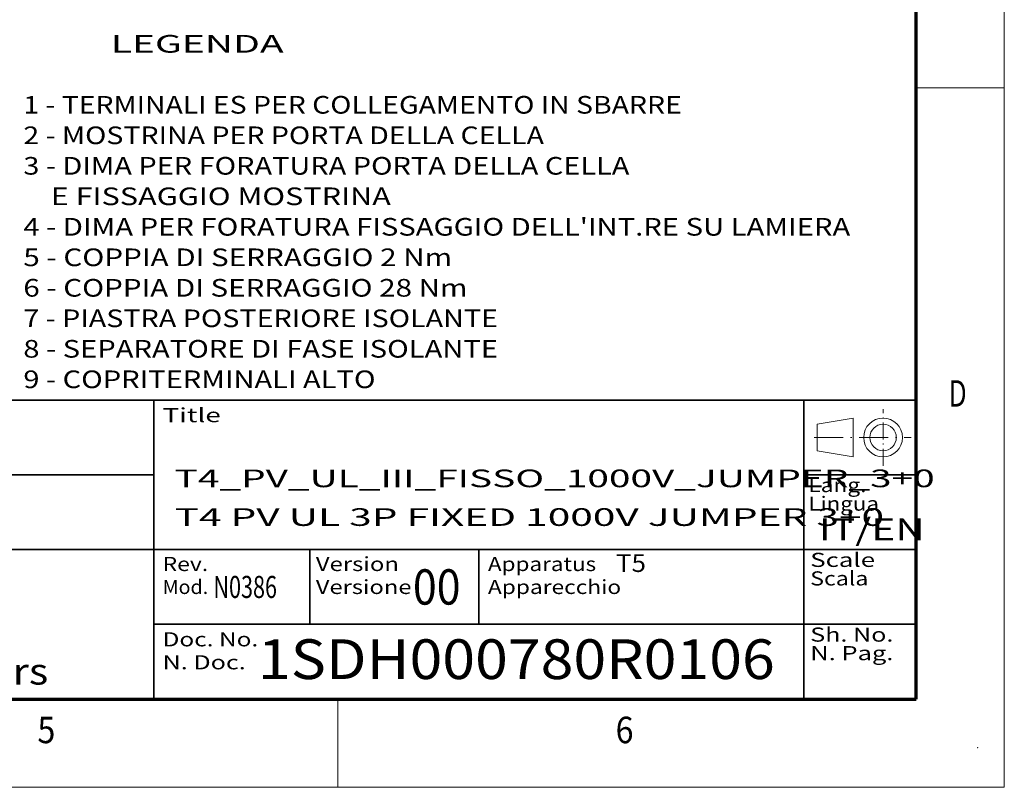
# Model space of a CAD drawing. Extents: x 0 to 420, y 0 to 297.
# Drawn here: x 308 to 420, y 0 to 87 of the extents above; entities that cross this region are included whole.
import ezdxf
from ezdxf.enums import TextEntityAlignment as Align

# ---------------------------------------------------------------- set-up
doc = ezdxf.new("R2010")
doc.units = 0
doc.linetypes.add('DASHDOT', pattern=[18.5, 12, -3, 0.5, -3])
doc.layers.get('0').update_dxf_attribs({"lineweight": 13})
doc.styles.get("Standard").update_dxf_attribs({"font": 'isocp.shx'})

# ---------------------------------------------------------------- blocks, each defined once
blk = doc.blocks.new('BLOCK4428')
at = {"color": 7, "lineweight": 13}
blk.add_text('D', height=3, dxfattribs=at).set_placement((413.713379, 43.124985), (415.736633, 43.124985), align=Align.FIT)
blk = doc.blocks.new('BLOCK4431')
at = {"color": 7, "lineweight": 13}
blk.add_text('6', height=3, dxfattribs=at).set_placement((375.963379, 5), (377.986633, 5), align=Align.FIT)
blk = doc.blocks.new('BLOCK4432')
at = {"color": 7, "lineweight": 13}
blk.add_text('5', height=3, dxfattribs=at).set_placement((310.463379, 5), (312.486633, 5), align=Align.FIT)
blk = doc.blocks.new('BLOCK4449')
at = {"color": 7, "lineweight": 13, "width": 0.85}
for s, p, p2 in [('Rev.', (324.640015, 24.5), (329.808838, 24.5)), ('Mod.', (324.640015, 21.9), (329.808838, 21.9))]:
    blk.add_text(s, height=1.6, dxfattribs=at).set_placement(p, p2, align=Align.FIT)
blk = doc.blocks.new('BLOCK4450')
at = {"color": 7, "lineweight": 13, "width": 0.85}
for s, p, p2 in [('Version', (342, 24.5), (351.420471, 24.5)), ('Versione', (342, 21.9), (352.837677, 21.9))]:
    blk.add_text(s, height=1.6, dxfattribs=at).set_placement(p, p2, align=Align.FIT)
blk = doc.blocks.new('BLOCK4451')
at = {"color": 7, "lineweight": 13, "width": 0.85}
for s, p, p2 in [('Apparatus', (361.5, 24.5), (373.754883, 24.5)), ('Apparecchio', (361.5, 21.9), (376.589294, 21.9))]:
    blk.add_text(s, height=1.6, dxfattribs=at).set_placement(p, p2, align=Align.FIT)
blk = doc.blocks.new('BLOCK4452')
at = {"color": 7, "lineweight": 13}
blk.add_text('00', height=4, dxfattribs=at).set_placement((353, 20.700001), (358.395355, 20.700001), align=Align.FIT)
blk = doc.blocks.new('BLOCK4453')
at = {"color": 7, "lineweight": 13}
blk.add_text('Low Voltage Breakers', height=3, dxfattribs=at).set_placement((264.307678, 11.634615), (311.692291, 11.634615), align=Align.FIT)
blk = doc.blocks.new('BLOCK4457')
at = {"color": 7, "lineweight": 13, "width": 0.99}
blk.add_text('IT/EN', height=2.5, dxfattribs=at).set_placement((398.993683, 27.968096), (411.006317, 27.968096), align=Align.FIT)
blk = doc.blocks.new('BLOCK4464')
at = {"color": 7, "lineweight": 13, "width": 0.85}
blk.add_text('Title', height=1.6, dxfattribs=at).set_placement((324.640015, 41.366898), (331.226074, 41.366898), align=Align.FIT)
blk = doc.blocks.new('BLOCK4465')
at = {"color": 7, "lineweight": 13, "width": 0.85}
for s, p, p2 in [('Lang.', (397.801758, 33.441788), (404.387817, 33.441788)), ('Lingua', (397.801758, 31.341787), (405.805023, 31.341787))]:
    blk.add_text(s, height=1.6, dxfattribs=at).set_placement(p, p2, align=Align.FIT)
blk = doc.blocks.new('BLOCK4466')
at = {"color": 7, "lineweight": 13, "width": 0.85}
for s, p, p2 in [('Sh. No.', (398.012695, 16.501011), (407.433167, 16.501011)), ('N. Pag.', (398.012695, 14.401011), (407.433167, 14.401011))]:
    blk.add_text(s, height=1.6, dxfattribs=at).set_placement(p, p2, align=Align.FIT)
blk = doc.blocks.new('BLOCK4467')
at = {"color": 7, "lineweight": 13, "width": 0.85}
for s, p, p2 in [('Doc. No.', (324.640045, 15.966708), (335.477722, 15.966708)), ('N. Doc.', (324.640045, 13.366709), (334.060516, 13.366709))]:
    blk.add_text(s, height=1.6, dxfattribs=at).set_placement(p, p2, align=Align.FIT)
blk = doc.blocks.new('BLOCK4468')
at = {"color": 7, "lineweight": 13, "width": 0.85}
for s, p, p2 in [('Scale ', (398.012695, 24.967762), (406.015961, 24.967762)), ('Scala', (398.012695, 22.867762), (404.598755, 22.867762))]:
    blk.add_text(s, height=1.6, dxfattribs=at).set_placement(p, p2, align=Align.FIT)
blk = doc.blocks.new('BLOCK4471')
at = {"color": 7, "lineweight": 13, "width": 0.7}
blk.add_text('N0386', height=2.5, dxfattribs=at).set_placement((330.399414, 21.450001), (337.600586, 21.450001), align=Align.FIT)
blk = doc.blocks.new('BLOCK4472')
at = {"color": 7, "lineweight": 13}
blk.add_text('T4_PV_UL_III_FISSO_1000V_JUMPER_3+0', height=2, dxfattribs=at).set_placement((326, 34), (412.113037, 34), align=Align.FIT)
blk = doc.blocks.new('BLOCK4473')
at = {"color": 7, "lineweight": 13}
blk.add_text('T4 PV UL 3P FIXED 1000V JUMPER 3+0', height=2, dxfattribs=at).set_placement((326, 29.615385), (406.3797, 29.615385), align=Align.FIT)
blk = doc.blocks.new('BLOCK4474')
at = {"color": 7, "lineweight": 13, "width": 0.99}
blk.add_text('T5', height=2, dxfattribs=at).set_placement((376, 24.4), (379.404053, 24.4), align=Align.FIT)
blk = doc.blocks.new('BLOCK4477')
at = {"color": 7, "lineweight": 13}
blk.add_text('1SDH000780R0106', height=4.5, dxfattribs=at).set_placement((336.682312, 11.784662), (395.234192, 11.784662), align=Align.FIT)
blk = doc.blocks.new('BLOCK4478')
at = {"color": 7, "lineweight": 13}
for s, p, p2 in [('          LEGENDA', (310.103271, 82.749954), (339.596069, 82.749954)), ('1 - TERMINALI ES PER COLLEGAMENTO IN SBARRE', (310.103271, 75.839294), (384.702698, 75.839294)), ('2 - MOSTRINA PER PORTA DELLA CELLA', (310.103271, 72.383957), (369.088867, 72.383957)), ('3 - DIMA PER FORATURA PORTA DELLA CELLA ', (310.103271, 68.928627), (379.498108, 68.928627)), ('    E FISSAGGIO MOSTRINA', (310.103271, 65.473297), (351.740173, 65.473297)), ("4 - DIMA PER FORATURA FISSAGGIO DELL'INT.RE SU LAMIERA", (310.103271, 62.017967), (403.786285, 62.017967)), ('5 - COPPIA DI SERRAGGIO 2 Nm', (310.103271, 58.562634), (358.679657, 58.562634)), ('6 - COPPIA DI SERRAGGIO 28 Nm', (310.103271, 55.1073), (360.41452, 55.1073)), ('7 - PIASTRA POSTERIORE ISOLANTE', (310.103271, 51.65197), (363.884277, 51.65197)), ('8 - SEPARATORE DI FASE ISOLANTE', (310.103271, 48.19664), (363.884277, 48.19664)), ('9 - COPRITERMINALI ALTO', (310.103271, 44.74131), (350.00531, 44.74131))]:
    blk.add_text(s, height=2, dxfattribs=at).set_placement(p, p2, align=Align.FIT)

msp = doc.modelspace()

# ---------------------------------------------------------------- linework, layer by layer
at = {"color": 7, "lineweight": 13}
for p, q in [((420, 0), (420, 297)), ((0, 0), (420, 0))]:
    msp.add_line(p, q, dxfattribs=at)
at = {"color": 7, "lineweight": 70}
for p, q in [((410, 10), (410, 287)), ((17, 10), (410, 10))]:
    msp.add_line(p, q, dxfattribs=at)
at = {"color": 7, "lineweight": 13, "ltscale": 0.25}
for p, q in [((410, 79.25), (420, 79.25)), ((344.5, 0), (344.5, 10))]:
    msp.add_line(p, q, dxfattribs=at)
at = {"color": 7, "lineweight": 35}
for p, q in [((227.12, 43.867), (410, 43.867)), ((323.64, 10), (323.64, 43.867)), ((397.3, 10), (397.3, 43.867)), ((227.12, 35.4002), (323.64, 35.4002)), ((227.12, 26.9335), (410, 26.9335)), ((323.64, 18.4668), (410, 18.4668))]:
    msp.add_line(p, q, dxfattribs=at)
at = {"color": 7, "linetype": 'DASHDOT', "lineweight": 13, "ltscale": 0.16}
msp.add_line((406.2667, 36.4336), (406.2667, 42.8336), dxfattribs=at)
at = {"color": 7, "lineweight": 13, "ltscale": 0.103096}
for p, q in [((398.816, 41.1336), (402.88, 41.8336)), ((398.816, 38.1336), (402.88, 37.4336))]:
    msp.add_line(p, q, dxfattribs=at)
at = {"color": 7, "lineweight": 13, "ltscale": 0.11}
msp.add_line((402.88, 37.4336), (402.88, 41.8336), dxfattribs=at)
at = {"color": 7, "lineweight": 13, "ltscale": 0.075}
msp.add_line((398.816, 38.1336), (398.816, 41.1336), dxfattribs=at)
at = {"color": 7, "linetype": 'DASHDOT', "lineweight": 13, "ltscale": 0.275498}
msp.add_line((398.4467, 39.6336), (409.4667, 39.6336), dxfattribs=at)
at = {"color": 7, "lineweight": 35, "ltscale": 0.3175}
msp.add_line((397.3, 35.4002), (410, 35.4002), dxfattribs=at)
at = {"color": 7, "lineweight": 35, "ltscale": 0.211669}
for p, q in [((341.3359, 18.4668), (341.3359, 26.9335)), ((360.47, 26.9335), (360.47, 18.4668))]:
    msp.add_line(p, q, dxfattribs=at)
at = {"color": 7, "lineweight": 13}
for radius in [2.2, 1.5]:
    msp.add_circle((406.2667, 39.6336), radius, dxfattribs=at)
at = {"color": 1, "lineweight": 5}
for p in [(410, 10), (410, 10), (417, 4.5)]:
    msp.add_point(p, dxfattribs=at)
at = {"color": 7, "lineweight": 5}
msp.add_point((410, 10), dxfattribs=at)
msp.add_point((410, 10), dxfattribs=at)
msp.add_point((410, 10), dxfattribs=at)

# ---------------------------------------------------------------- block references
at = {"lineweight": 0}
for name, p in [('BLOCK4478', (-1.2384, 0.4821)), ('BLOCK4428', (0, 0)), ('BLOCK4464', (0, 0)), ('BLOCK4472', (0, 0)), ('BLOCK4465', (0, 0)), ('BLOCK4473', (0, 0)), ('BLOCK4457', (0, 0)), ('BLOCK4449', (0, 0)), ('BLOCK4450', (0, 0)), ('BLOCK4451', (0, 0)), ('BLOCK4474', (0, 0)), ('BLOCK4468', (0, 0)), ('BLOCK4452', (0, 0)), ('BLOCK4471', (0, 0)), ('BLOCK4466', (0, 0)), ('BLOCK4467', (0, 0)), ('BLOCK4477', (-1.2384, 0.4821)), ('BLOCK4453', (0, 0)), ('BLOCK4432', (0, 0)), ('BLOCK4431', (0, 0))]:
    msp.add_blockref(name, p, dxfattribs=at)

doc.saveas('drawing.dxf')
